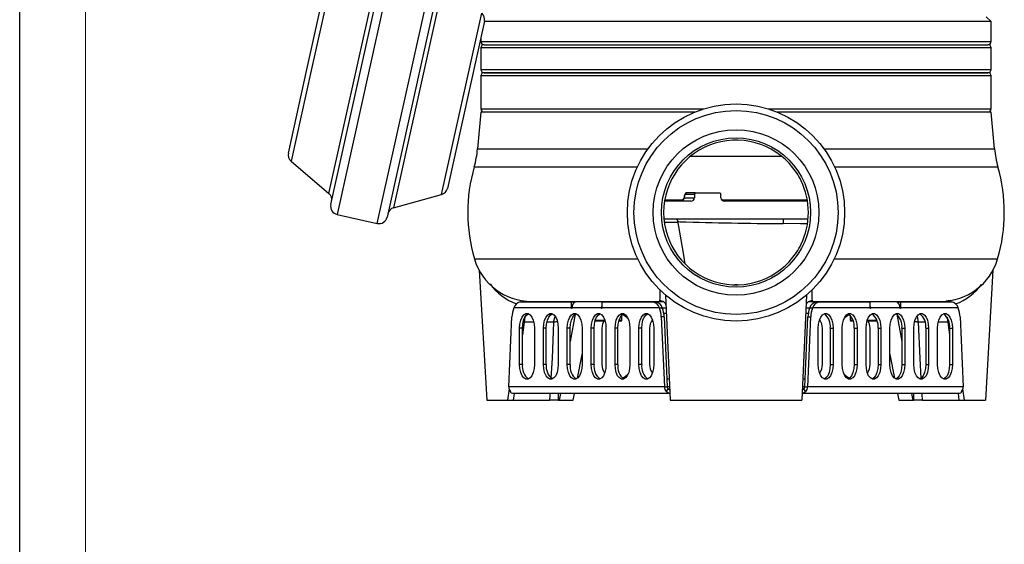
# Model space of a CAD drawing. Units: millimetres. Extents: x 0 to 420, y -1 to 297.
# Drawn here: x 0 to 75, y 101 to 141 of the extents above; entities that cross this region are included whole.
import ezdxf

# ---------------------------------------------------------------- set-up
doc = ezdxf.new("R2010")
doc.units = ezdxf.units.MM
doc.layers.add('CARTIGLIO', color=5, linetype='Continuous')

msp = doc.modelspace()

# ---------------------------------------------------------------- linework, layer by layer
at = {"color": 8, "linetype": 'Continuous', "lineweight": 25}
for p, q in [((23.482, 127.896), (27.301, 145.125)), ((28.367, 145.514), (24.107, 126.296)), ((27.158, 125.62), (31.418, 144.837)), ((23.66, 144.116), (22.134, 137.232)), ((32.22, 144.034), (28.401, 126.805)), ((32.042, 127.813), (35.094, 141.582)), ((35.028, 139.445), (73.778, 139.445)), ((73.778, 138.945), (35.028, 138.945)), ((22.134, 137.232), (20.608, 130.348)), ((35.028, 137.32), (68.103, 137.32)), ((68.103, 137.32), (73.778, 137.32)), ((54.403, 136.82), (35.028, 136.82)), ((73.778, 136.82), (54.403, 136.82)), ((35.028, 134.32), (51.944, 134.32)), ((56.862, 134.32), (73.778, 134.32)), ((34.773, 131.284), (47.721, 131.284)), ((61.084, 131.284), (74.032, 131.284)), ((50.946, 130.723), (57.859, 130.723)), ((34.517, 129.908), (46.915, 129.908)), ((61.891, 129.908), (74.289, 129.908)), ((48.975, 127.335), (50.113, 127.335)), ((48.988, 127.411), (50.399, 127.411)), ((53.306, 127.411), (59.817, 127.411)), ((53.427, 127.335), (59.83, 127.335)), ((34.532, 122.929), (46.939, 122.929)), ((61.866, 122.929), (74.273, 122.929)), ((46.278, 119.649), (46.278, 119.695)), ((48.689, 119.725), (48.615, 119.725)), ((60.191, 119.725), (60.13, 119.725)), ((62.528, 119.649), (62.528, 119.695)), ((70.159, 119.63), (70.109, 119.66)), ((41.934, 119.195), (41.909, 119.195)), ((44.209, 119.195), (44.184, 119.195)), ((48.806, 119.195), (49.096, 119.195)), ((59.71, 119.195), (60, 119.195)), ((64.622, 119.195), (64.597, 119.195)), ((66.897, 119.195), (66.872, 119.195)), ((43.708, 118.257), (44.104, 118.257)), ((44.104, 118.257), (44.438, 118.257)), ((45.521, 118.257), (45.723, 118.257)), ((63.083, 118.257), (63.285, 118.257)), ((64.367, 118.257), (65.097, 118.257)), ((68.15, 118.555), (68.24, 118.123)), ((49.359, 113.194), (49.178, 113.194)), ((59.627, 113.194), (59.447, 113.194))]:
    msp.add_line(p, q, dxfattribs=at)
at = {"color": 7, "linetype": 'Continuous', "lineweight": 25}
for p, q in [((23.632, 127.042), (27.633, 145.087)), ((21.81, 137.304), (23.217, 143.649)), ((31.904, 144.141), (27.903, 126.095)), ((35.298, 140.971), (32.485, 128.28)), ((68.103, 140.945), (35.293, 140.945)), ((73.778, 140.945), (68.103, 140.945)), ((73.778, 140.945), (73.403, 141.32)), ((73.778, 139.445), (73.778, 140.945)), ((35.028, 139.75), (35.028, 139.445)), ((35.278, 139.195), (73.528, 139.195)), ((35.028, 138.945), (35.028, 137.32)), ((73.778, 137.32), (73.778, 138.945)), ((20.403, 130.959), (21.81, 137.304)), ((35.278, 137.07), (54.403, 137.07)), ((67.926, 137.07), (35.278, 137.07)), ((54.403, 137.07), (73.528, 137.07)), ((73.528, 137.07), (67.926, 137.07)), ((35.028, 136.82), (35.028, 134.32)), ((73.778, 134.32), (73.778, 136.82)), ((35.017, 134.07), (34.773, 131.284)), ((51.253, 134.07), (35.017, 134.07)), ((73.789, 134.07), (57.553, 134.07)), ((74.032, 131.284), (73.789, 134.07)), ((20.608, 130.348), (23.482, 127.896)), ((51.296, 127.945), (50.608, 127.945)), ((51.296, 127.945), (53.204, 127.945)), ((28.401, 126.805), (32.042, 127.813)), ((48.973, 127.32), (50.971, 127.32)), ((50.456, 127.547), (50.457, 127.548)), ((50.457, 127.548), (50.464, 127.57)), ((50.461, 127.58), (50.458, 127.558)), ((50.464, 127.57), (51.257, 127.57)), ((51.257, 127.82), (50.575, 127.82)), ((51.257, 127.82), (51.257, 127.57)), ((53.241, 127.57), (53.241, 127.82)), ((53.521, 127.32), (59.833, 127.32)), ((24.107, 126.296), (27.158, 125.62)), ((48.923, 125.97), (59.882, 125.97)), ((59.88, 125.945), (48.926, 125.945)), ((34.888, 122.062), (35.468, 112.195)), ((73.917, 122.062), (73.338, 112.195)), ((54.498, 120.946), (54.308, 120.946)), ((38.01, 119.649), (41.909, 119.649)), ((38.851, 119.695), (48.807, 119.695)), ((41.909, 119.195), (41.909, 119.649)), ((42.125, 119.649), (41.909, 119.649)), ((42.125, 119.61), (42.125, 119.649)), ((44.209, 119.649), (44.209, 119.195)), ((44.209, 119.649), (48.107, 119.649)), ((44.465, 119.663), (44.436, 119.649)), ((44.598, 119.695), (44.598, 119.649)), ((46.741, 119.649), (46.741, 119.695)), ((48.323, 119.649), (48.107, 119.649)), ((48.932, 119.649), (48.323, 119.649)), ((49.053, 120.164), (49.403, 112.195)), ((59.752, 120.164), (59.403, 112.195)), ((60.482, 119.649), (59.873, 119.649)), ((60.002, 119.695), (69.955, 119.695)), ((60.482, 119.649), (60.699, 119.649)), ((60.699, 119.649), (64.597, 119.649)), ((62.065, 119.695), (62.065, 119.649)), ((64.208, 119.649), (64.208, 119.695)), ((64.369, 119.649), (64.341, 119.663)), ((64.597, 119.195), (64.597, 119.649)), ((66.68, 119.649), (66.68, 119.61)), ((66.68, 119.649), (66.897, 119.649)), ((66.897, 119.649), (66.897, 119.195)), ((66.897, 119.649), (70.795, 119.649)), ((70.365, 119.736), (70.661, 119.794)), ((70.657, 119.649), (70.663, 119.732)), ((41.909, 119.195), (37.528, 119.195)), ((41.909, 119.149), (41.909, 119.195)), ((41.934, 119.149), (41.909, 119.149)), ((41.934, 119.195), (41.934, 119.149)), ((44.184, 119.195), (41.934, 119.195)), ((44.184, 119.149), (44.184, 119.195)), ((44.209, 119.149), (44.184, 119.149)), ((44.209, 119.195), (44.209, 119.149)), ((48.589, 119.195), (44.209, 119.195)), ((48.589, 119.195), (48.806, 119.195)), ((60, 119.195), (60.217, 119.195)), ((64.597, 119.195), (60.217, 119.195)), ((64.597, 119.149), (64.597, 119.195)), ((64.622, 119.149), (64.597, 119.149)), ((64.622, 119.195), (64.622, 119.149)), ((66.872, 119.195), (64.622, 119.195)), ((66.653, 119.618), (66.68, 119.628)), ((66.872, 119.149), (66.872, 119.195)), ((66.897, 119.149), (66.872, 119.149)), ((66.897, 119.195), (66.897, 119.149)), ((71.277, 119.195), (66.897, 119.195)), ((37.155, 113.194), (37.388, 118.508)), ((38.375, 118.499), (38.181, 117.146)), ((42.193, 118.718), (41.806, 116.653)), ((44.137, 118.195), (43.689, 118.195)), ((44.457, 118.195), (44.137, 118.195)), ((45.66, 118.195), (45.502, 118.195)), ((45.723, 118.257), (45.723, 118.635)), ((48.946, 118.508), (48.73, 118.508)), ((48.73, 118.508), (48.962, 113.194)), ((49.115, 118.764), (48.92, 118.773)), ((48.946, 118.508), (49.178, 113.194)), ((59.627, 113.194), (59.86, 118.508)), ((59.886, 118.773), (59.691, 118.764)), ((59.844, 113.194), (60.076, 118.508)), ((59.86, 118.508), (60.076, 118.508)), ((63.083, 118.635), (63.083, 118.257)), ((63.304, 118.195), (63.146, 118.195)), ((65.116, 118.195), (64.349, 118.195)), ((66.613, 118.718), (66.999, 116.653)), ((70.43, 118.499), (70.624, 117.146)), ((71.418, 118.508), (71.65, 113.194)), ((37.965, 114.899), (37.965, 117.649)), ((38.181, 117.649), (37.965, 117.649)), ((38.181, 114.899), (38.181, 117.649)), ((39.09, 117.649), (39.09, 114.899)), ((39.777, 114.899), (39.777, 117.649)), ((39.994, 117.649), (39.777, 117.649)), ((39.994, 114.899), (39.994, 117.649)), ((40.902, 117.649), (40.902, 114.899)), ((41.59, 114.899), (41.59, 117.649)), ((41.806, 117.649), (41.59, 117.649)), ((41.806, 114.899), (41.806, 117.649)), ((42.715, 117.649), (42.715, 114.899)), ((43.402, 114.899), (43.402, 117.649)), ((43.619, 117.649), (43.402, 117.649)), ((43.619, 114.899), (43.619, 117.649)), ((44.215, 117.649), (44.215, 114.899)), ((44.527, 117.649), (44.527, 114.899)), ((45.215, 114.899), (45.215, 117.649)), ((45.431, 117.649), (45.215, 117.649)), ((45.431, 114.899), (45.431, 117.649)), ((46.34, 117.649), (46.34, 114.899)), ((47.027, 114.899), (47.027, 117.649)), ((47.244, 117.649), (47.027, 117.649)), ((47.244, 114.899), (47.244, 117.649)), ((47.84, 117.649), (47.84, 114.899)), ((48.152, 117.649), (48.152, 114.899)), ((60.653, 114.899), (60.653, 117.649)), ((60.965, 114.899), (60.965, 117.649)), ((61.562, 117.649), (61.778, 117.649)), ((61.562, 117.649), (61.562, 114.899)), ((61.778, 117.649), (61.778, 114.899)), ((62.466, 114.899), (62.466, 117.649)), ((63.374, 117.649), (63.591, 117.649)), ((63.374, 117.649), (63.374, 114.899)), ((63.591, 117.649), (63.591, 114.899)), ((64.278, 114.899), (64.278, 117.649)), ((64.59, 114.899), (64.59, 117.649)), ((65.187, 117.649), (65.403, 117.649)), ((65.187, 117.649), (65.187, 114.899)), ((65.403, 117.649), (65.403, 114.899)), ((66.091, 114.899), (66.091, 117.649)), ((66.999, 117.649), (67.216, 117.649)), ((66.999, 117.649), (66.999, 114.899)), ((67.216, 117.649), (67.216, 114.899)), ((67.903, 114.899), (67.903, 117.649)), ((68.812, 117.649), (69.028, 117.649)), ((68.812, 117.649), (68.812, 114.899)), ((69.028, 117.649), (69.028, 114.899)), ((69.716, 114.899), (69.716, 117.649)), ((70.624, 117.649), (70.841, 117.649)), ((70.624, 117.649), (70.624, 114.899)), ((70.841, 117.649), (70.841, 114.899)), ((42.365, 113.858), (42.715, 115.648)), ((66.091, 115.648), (66.44, 113.858)), ((38.181, 114.899), (37.965, 114.899)), ((39.994, 114.899), (39.777, 114.899)), ((41.806, 114.899), (41.59, 114.899)), ((43.619, 114.899), (43.402, 114.899)), ((45.431, 114.899), (45.215, 114.899)), ((47.244, 114.899), (47.027, 114.899)), ((61.562, 114.899), (61.778, 114.899)), ((63.374, 114.899), (63.591, 114.899)), ((65.187, 114.899), (65.403, 114.899)), ((66.999, 114.899), (67.216, 114.899)), ((68.812, 114.899), (69.028, 114.899)), ((70.624, 114.899), (70.841, 114.899)), ((49.152, 113.79), (49.331, 113.835)), ((59.475, 113.835), (59.653, 113.79)), ((37.17, 113.053), (37.041, 112.195)), ((48.962, 113.194), (37.155, 113.194)), ((48.962, 113.194), (49.178, 113.194)), ((49.102, 112.84), (49.255, 113.017)), ((49.255, 113.017), (49.369, 112.976)), ((59.437, 112.976), (59.551, 113.017)), ((59.704, 112.84), (59.551, 113.017)), ((59.627, 113.194), (59.844, 113.194)), ((71.65, 113.194), (59.844, 113.194)), ((71.765, 112.195), (71.635, 113.053)), ((35.468, 112.195), (37.041, 112.195)), ((37.041, 112.195), (37.472, 112.195)), ((49.381, 112.694), (37.419, 112.694)), ((37.544, 112.694), (37.472, 112.195)), ((37.472, 112.195), (40.256, 112.195)), ((40.895, 112.195), (40.256, 112.195)), ((40.895, 112.195), (40.972, 112.195)), ((41.066, 112.694), (40.972, 112.195)), ((40.972, 112.195), (42.041, 112.195)), ((42.041, 112.195), (42.138, 112.694)), ((49.403, 112.195), (59.403, 112.195)), ((71.387, 112.694), (59.425, 112.694)), ((66.668, 112.694), (66.765, 112.195)), ((66.765, 112.195), (67.833, 112.195)), ((67.74, 112.694), (67.833, 112.195)), ((67.833, 112.195), (67.911, 112.195)), ((68.549, 112.195), (67.911, 112.195)), ((68.55, 112.195), (71.333, 112.195)), ((71.262, 112.694), (71.333, 112.195)), ((71.333, 112.195), (71.765, 112.195)), ((71.765, 112.195), (73.338, 112.195))]:
    msp.add_line(p, q, dxfattribs=at)
at = {"color": 7, "linetype": 'Continuous', "lineweight": 25, "flags": 128}
for points in [[(53.204, 127.945), (53.235, 127.874), (53.241, 127.82)], [(50.575, 127.82), (50.558, 127.816), (50.5, 127.728), (50.464, 127.57)], [(49.89, 125.97), (49.918, 125.935), (49.961, 125.815)], [(49.962, 125.81), (50.357, 123.5), (50.517, 122.556)], [(38.143, 119.732), (38.148, 119.683), (38.147, 119.649)], [(38.664, 119.649), (38.677, 119.659), (38.696, 119.66)], [(41.993, 119.66), (42.154, 119.622), (42.155, 119.62)], [(66.74, 119.649), (66.767, 119.659), (66.813, 119.66)], [(37.965, 117.649), (37.988, 117.966), (38.054, 118.258), (38.159, 118.5), (38.294, 118.673), (38.447, 118.763), (38.607, 118.763), (38.761, 118.673), (38.896, 118.5), (39.001, 118.258), (39.067, 117.966), (39.09, 117.649)], [(38.181, 117.649), (38.204, 117.966), (38.271, 118.258), (38.376, 118.5), (38.51, 118.673), (38.636, 118.753)], [(39.777, 117.649), (39.8, 117.966), (39.867, 118.258), (39.972, 118.5), (40.106, 118.673), (40.26, 118.763), (40.42, 118.763), (40.574, 118.673), (40.708, 118.5), (40.813, 118.258), (40.88, 117.966), (40.902, 117.649)], [(39.994, 117.649), (40.017, 117.966), (40.083, 118.258), (40.188, 118.5), (40.323, 118.673), (40.448, 118.753)], [(41.59, 117.649), (41.613, 117.966), (41.679, 118.258), (41.784, 118.5), (41.919, 118.673), (42.072, 118.763), (42.232, 118.763), (42.386, 118.673), (42.521, 118.5), (42.626, 118.258), (42.692, 117.966), (42.715, 117.649)], [(41.806, 117.649), (41.829, 117.966), (41.896, 118.258), (42.001, 118.5), (42.135, 118.673), (42.261, 118.753)], [(43.402, 117.649), (43.425, 117.966), (43.492, 118.258), (43.597, 118.5), (43.731, 118.673), (43.885, 118.763), (44.045, 118.763), (44.199, 118.673), (44.333, 118.5), (44.438, 118.258), (44.505, 117.966), (44.527, 117.649)], [(43.619, 117.649), (43.642, 117.966), (43.708, 118.258), (43.813, 118.5), (43.948, 118.673), (44.073, 118.753)], [(44.356, 118.195), (44.261, 117.966), (44.215, 117.649)], [(45.215, 117.649), (45.238, 117.966), (45.304, 118.258), (45.409, 118.5), (45.544, 118.673), (45.697, 118.763), (45.857, 118.763), (46.011, 118.673), (46.146, 118.5), (46.251, 118.258), (46.317, 117.966), (46.34, 117.649)], [(45.431, 117.649), (45.454, 117.966), (45.521, 118.258), (45.626, 118.5), (45.76, 118.673), (45.886, 118.753)], [(47.027, 117.649), (47.05, 117.966), (47.117, 118.258), (47.222, 118.5), (47.356, 118.673), (47.51, 118.763), (47.67, 118.763), (47.824, 118.673), (47.958, 118.5), (48.063, 118.258), (48.13, 117.966), (48.152, 117.649)], [(47.244, 117.649), (47.267, 117.966), (47.333, 118.258), (47.438, 118.5), (47.573, 118.673), (47.698, 118.753)], [(60.653, 117.649), (60.676, 117.966), (60.742, 118.258), (60.847, 118.5), (60.982, 118.673), (61.136, 118.763), (61.296, 118.763), (61.449, 118.673), (61.584, 118.5), (61.689, 118.258), (61.755, 117.966), (61.778, 117.649)], [(62.466, 117.649), (62.488, 117.966), (62.555, 118.258), (62.66, 118.5), (62.795, 118.673), (62.948, 118.763), (63.108, 118.763), (63.262, 118.673), (63.397, 118.5), (63.501, 118.258), (63.568, 117.966), (63.591, 117.649)], [(64.278, 117.649), (64.301, 117.966), (64.367, 118.258), (64.472, 118.5), (64.607, 118.673), (64.761, 118.763), (64.921, 118.763), (65.074, 118.673), (65.209, 118.5), (65.314, 118.258), (65.38, 117.966), (65.403, 117.649)], [(64.59, 117.649), (64.545, 117.966), (64.449, 118.195)], [(66.091, 117.649), (66.113, 117.966), (66.18, 118.258), (66.285, 118.5), (66.42, 118.673), (66.573, 118.763), (66.733, 118.763), (66.887, 118.673), (67.022, 118.5), (67.126, 118.258), (67.193, 117.966), (67.216, 117.649)], [(67.903, 117.649), (67.926, 117.966), (67.992, 118.258), (68.097, 118.5), (68.232, 118.673), (68.386, 118.763), (68.546, 118.763), (68.699, 118.673), (68.834, 118.5), (68.939, 118.258), (69.005, 117.966), (69.028, 117.649)], [(69.716, 117.649), (69.738, 117.966), (69.805, 118.258), (69.91, 118.5), (70.045, 118.673), (70.198, 118.763), (70.358, 118.763), (70.512, 118.673), (70.647, 118.5), (70.751, 118.258), (70.818, 117.966), (70.841, 117.649)], [(39.09, 114.899), (39.067, 114.582), (39.001, 114.291), (38.896, 114.049), (38.761, 113.876), (38.607, 113.786), (38.447, 113.786), (38.294, 113.876), (38.159, 114.049), (38.054, 114.291), (37.988, 114.582), (37.965, 114.899)], [(40.902, 114.899), (40.88, 114.582), (40.813, 114.291), (40.708, 114.049), (40.574, 113.876), (40.42, 113.786), (40.26, 113.786), (40.106, 113.876), (39.972, 114.049), (39.867, 114.291), (39.8, 114.582), (39.777, 114.899)], [(42.715, 114.899), (42.692, 114.582), (42.626, 114.291), (42.521, 114.049), (42.386, 113.876), (42.232, 113.786), (42.072, 113.786), (41.919, 113.876), (41.784, 114.049), (41.679, 114.291), (41.613, 114.582), (41.59, 114.899)], [(44.527, 114.899), (44.505, 114.582), (44.438, 114.291), (44.333, 114.049), (44.199, 113.876), (44.045, 113.786), (43.885, 113.786), (43.731, 113.876), (43.597, 114.049), (43.492, 114.291), (43.425, 114.582), (43.402, 114.899)], [(46.34, 114.899), (46.317, 114.582), (46.251, 114.291), (46.146, 114.049), (46.011, 113.876), (45.857, 113.786), (45.697, 113.786), (45.544, 113.876), (45.409, 114.049), (45.304, 114.291), (45.238, 114.582), (45.215, 114.899)], [(48.152, 114.899), (48.13, 114.582), (48.063, 114.291), (47.958, 114.049), (47.824, 113.876), (47.67, 113.786), (47.51, 113.786), (47.356, 113.876), (47.222, 114.049), (47.117, 114.291), (47.05, 114.582), (47.027, 114.899)], [(61.778, 114.899), (61.755, 114.582), (61.689, 114.291), (61.584, 114.049), (61.449, 113.876), (61.296, 113.786), (61.136, 113.786), (60.982, 113.876), (60.847, 114.049), (60.742, 114.291), (60.676, 114.582), (60.653, 114.899)], [(61.562, 114.899), (61.539, 114.582), (61.472, 114.291), (61.368, 114.049), (61.233, 113.876), (61.107, 113.795)], [(63.591, 114.899), (63.568, 114.582), (63.501, 114.291), (63.397, 114.049), (63.262, 113.876), (63.108, 113.786), (62.948, 113.786), (62.795, 113.876), (62.66, 114.049), (62.555, 114.291), (62.488, 114.582), (62.466, 114.899)], [(63.374, 114.899), (63.351, 114.582), (63.285, 114.291), (63.18, 114.049), (63.045, 113.876), (62.92, 113.795)], [(65.403, 114.899), (65.38, 114.582), (65.314, 114.291), (65.209, 114.049), (65.074, 113.876), (64.921, 113.786), (64.761, 113.786), (64.607, 113.876), (64.472, 114.049), (64.367, 114.291), (64.301, 114.582), (64.278, 114.899)], [(65.187, 114.899), (65.164, 114.582), (65.097, 114.291), (64.993, 114.049), (64.858, 113.876), (64.732, 113.795)], [(67.216, 114.899), (67.193, 114.582), (67.126, 114.291), (67.022, 114.049), (66.887, 113.876), (66.733, 113.786), (66.573, 113.786), (66.42, 113.876), (66.285, 114.049), (66.18, 114.291), (66.113, 114.582), (66.091, 114.899)], [(66.999, 114.899), (66.976, 114.582), (66.91, 114.291), (66.805, 114.049), (66.67, 113.876), (66.545, 113.795)], [(69.028, 114.899), (69.005, 114.582), (68.939, 114.291), (68.834, 114.049), (68.699, 113.876), (68.546, 113.786), (68.386, 113.786), (68.232, 113.876), (68.097, 114.049), (67.992, 114.291), (67.926, 114.582), (67.903, 114.899)], [(68.812, 114.899), (68.789, 114.582), (68.722, 114.291), (68.618, 114.049), (68.483, 113.876), (68.357, 113.795)], [(70.841, 114.899), (70.818, 114.582), (70.751, 114.291), (70.647, 114.049), (70.512, 113.876), (70.358, 113.786), (70.198, 113.786), (70.045, 113.876), (69.91, 114.049), (69.805, 114.291), (69.738, 114.582), (69.716, 114.899)], [(70.624, 114.899), (70.601, 114.582), (70.535, 114.291), (70.43, 114.049), (70.295, 113.876), (70.17, 113.795)], [(37.419, 112.694), (37.332, 112.732), (37.269, 112.84)], [(49.102, 112.84), (49.32, 112.732), (49.38, 112.723)], [(59.426, 112.723), (59.485, 112.732), (59.704, 112.84)], [(71.536, 112.84), (71.474, 112.732), (71.387, 112.694)]]:
    msp.add_lwpolyline(points, dxfattribs=at)
at = {"color": 8, "linetype": 'Continuous', "lineweight": 25, "flags": 128}
for points in [[(49.981, 125.699), (49.759, 125.696), (48.998, 125.689)], [(59.792, 125.584), (59.293, 125.586), (57.974, 125.598)], [(66.813, 119.66), (66.828, 119.657), (66.9, 119.626)], [(40.566, 118.123), (40.573, 118.219), (40.661, 118.546)], [(39.028, 118.123), (38.448, 118.123), (38.321, 118.123)], [(40.566, 118.123), (40.285, 118.123), (40.05, 118.123)], [(40.366, 113.857), (40.454, 115.39), (40.566, 118.123)], [(68.75, 118.123), (68.295, 118.123), (68.24, 118.123)], [(68.24, 118.123), (68.351, 115.391), (68.44, 113.846)], [(70.484, 118.123), (70.204, 118.123), (69.772, 118.123)], [(40.902, 115.426), (40.902, 115.384), (40.897, 114.846)], [(67.909, 114.834), (67.904, 115.385), (67.903, 115.426)], [(40.892, 112.694), (40.892, 112.612), (40.895, 112.195), (40.895, 112.195), (40.895, 112.195)], [(68.507, 112.694), (68.509, 112.656), (68.549, 112.195), (68.549, 112.195), (68.549, 112.195)]]:
    msp.add_lwpolyline(points, dxfattribs=at)
at = {"color": 7, "linetype": 'Continuous', "lineweight": 25}
for radius in [8.25, 7.75, 6.292, 5.667]:
    msp.add_circle((54.403, 126.445), radius, dxfattribs=at)
for centre, radius, start, end in [((34.688, 141.106), 0.625, 347.5, 49.52053), ((35.278, 139.445), 0.25, 180, 270), ((35.278, 138.945), 0.25, 90, 180), ((73.528, 139.445), 0.25, 270, 0), ((73.528, 138.945), 0.25, 0, 90), ((35.278, 137.32), 0.25, 180, 270), ((35.278, 136.82), 0.25, 90, 180), ((73.528, 137.32), 0.25, 270, 0), ((73.528, 136.82), 0.25, 0, 90), ((35.278, 134.32), 0.25, 180, 270), ((73.528, 134.32), 0.25, 270, 0), ((54.403, 126.445), 5.5, 33.47589, 326.52411), ((21.014, 130.824), 0.625, 167.5, 229.52053), ((27.551, 131.916), 7.25, 343.91758, 355), ((81.255, 131.916), 7.25, 185, 196.08242), ((46.528, 126.445), 12.5, 163.91758, 196.33482), ((54.403, 126.445), 5.5, 26.05317, 33.47589), ((62.278, 126.445), 12.5, 343.66518, 16.08242), ((54.403, 126.445), 5.5, 333.94683, 26.05317), ((23.076, 127.42), 0.625, 347.5, 49.52053), ((31.875, 128.416), 0.625, 285.47947, 347.5), ((51.168, 127.544), 0.707, 145.49839, 177.09519), ((50.828, 127.82), 0.253, 150.40158, 180.02257), ((51.485, 127.818), 0.228, 146.30441, 179.61828), ((50.207, 127.57), 0.25, 270.02062, 354.78244), ((50.207, 127.57), 0.25, 270, 352.11497), ((50.208, 127.57), 0.25, 270.02667, 355.11205), ((50.215, 127.569), 0.249, 270.23286, 0.23098), ((50.987, 127.59), 0.271, 266.5899, 355.67486), ((53.505, 127.583), 0.264, 182.84147, 273.61331), ((24.242, 126.906), 0.625, 167.5, 257.5), ((28.567, 126.203), 0.625, 105.47947, 167.5), ((27.293, 126.23), 0.625, 257.5, 347.5), ((62.065, 564.204), 438.625, 268.44118, 269.46565), ((54.403, 126.445), 5.5, 326.52411, 333.94683), ((38.851, 124.195), 4.5, 196.33482, 270), ((69.955, 124.195), 4.5, 270, 343.66518), ((38.122, 119.048), 0.611, 100.49112, 166.13496), ((38.815, 122.781), 3.123, 257.55845, 267.81321), ((42.436, 119.212), 0.502, 116.10139, 181.95584), ((47.996, 119.048), 0.611, 13.86504, 79.50888), ((48.212, 119.048), 0.611, 13.86504, 79.50888), ((48.687, 119.328), 0.403, 5.35853, 100.3084), ((60.119, 119.328), 0.403, 79.6916, 174.64147), ((60.594, 119.048), 0.611, 100.49112, 166.13496), ((60.81, 119.048), 0.611, 100.49112, 166.13496), ((66.37, 119.212), 0.502, 358.04416, 63.89861), ((69.987, 122.81), 3.152, 272.23406, 282.39427), ((70.684, 119.048), 0.611, 13.86504, 79.50888), ((39.453, 118.443), 2.066, 158.66938, 178.19668), ((44.752, 119.196), 0.568, 162.94461, 180.07092), ((46.664, 118.443), 2.066, 1.80332, 21.33062), ((46.881, 118.443), 2.066, 1.80332, 21.33062), ((61.925, 118.443), 2.066, 158.66938, 178.19668), ((62.141, 118.443), 2.066, 158.66938, 178.19668), ((64.053, 119.196), 0.568, 359.92908, 17.05539), ((69.353, 118.443), 2.066, 1.80332, 21.33062), ((45.66, 118.257), 0.0625, 270, 0), ((45.34, 117.649), 1.125, 39.00455, 67.21141), ((48.965, 117.649), 1.125, 144.59152, 180), ((59.84, 117.649), 1.125, 0, 35.40848), ((60.364, 117.802), 1.208, 352.74998, 51.98108), ((63.465, 117.649), 1.125, 112.78859, 140.99545), ((62.176, 117.802), 1.208, 352.74998, 51.98108), ((63.146, 118.257), 0.0625, 180, 270), ((63.989, 117.802), 1.208, 352.74998, 51.98108), ((65.801, 117.802), 1.208, 352.74998, 51.98108), ((67.614, 117.802), 1.208, 352.74998, 51.98108), ((69.426, 117.802), 1.208, 352.74998, 51.98108), ((39.38, 114.747), 1.208, 172.74998, 231.98108), ((41.192, 114.747), 1.208, 172.74998, 231.98108), ((43.005, 114.747), 1.208, 172.74998, 231.98108), ((44.817, 114.747), 1.208, 172.74998, 231.98108), ((45.34, 114.899), 1.125, 180, 215.40848), ((46.63, 114.747), 1.208, 172.74998, 231.98108), ((48.442, 114.747), 1.208, 172.74998, 231.98108), ((48.965, 114.899), 1.125, 180, 215.40848), ((59.84, 114.899), 1.125, 324.59152, 0), ((63.465, 114.899), 1.125, 324.59152, 0), ((45.34, 114.899), 1.125, 292.78859, 320.99545), ((63.465, 114.899), 1.125, 219.00455, 247.21141), ((37.686, 113.17), 0.531, 177.40756, 218.31849), ((49.514, 113.208), 0.553, 181.44346, 221.68047), ((49.461, 113.211), 0.283, 183.44767, 223.24249), ((59.345, 113.211), 0.283, 316.75751, 356.55233), ((59.291, 113.208), 0.553, 318.31953, 358.55654), ((71.119, 113.17), 0.531, 321.68151, 2.59244)]:
    msp.add_arc(centre, radius, start, end, dxfattribs=at)
at = {"color": 8, "linetype": 'Continuous', "lineweight": 25}
for centre, radius, start, end in [((50.183, 126.086), 0.348, 232.09323, 261.74133), ((59.063, 125.655), 1.09, 164.60692, 183.03216), ((39.137, 123.45), 4.19, 215.45409, 250.25001), ((43.834, 120.324), 4.818, 352.85463, 3.2289), ((65.915, 120.361), 5.759, 177.98352, 186.34567), ((69.68, 123.428), 4.166, 289.54619, 323.82213), ((40.767, 114.647), 3.482, 88.65073, 93.31333), ((68.042, 114.864), 3.265, 86.53108, 91.50486), ((24.922, 113.756), 15.413, 354.18748, 356.04945), ((-207.029, 114.188), 274.947, 359.58466, 359.68866)]:
    msp.add_arc(centre, radius, start, end, dxfattribs=at)
at = {"layer": 'CARTIGLIO'}
msp.add_line((0, 0), (0, 297), dxfattribs=at)
at = {"layer": 'CARTIGLIO', "color": 7, "linetype": 'Continuous', "lineweight": 18}
msp.add_line((5, 5), (5, 292), dxfattribs=at)

doc.saveas('drawing.dxf')
